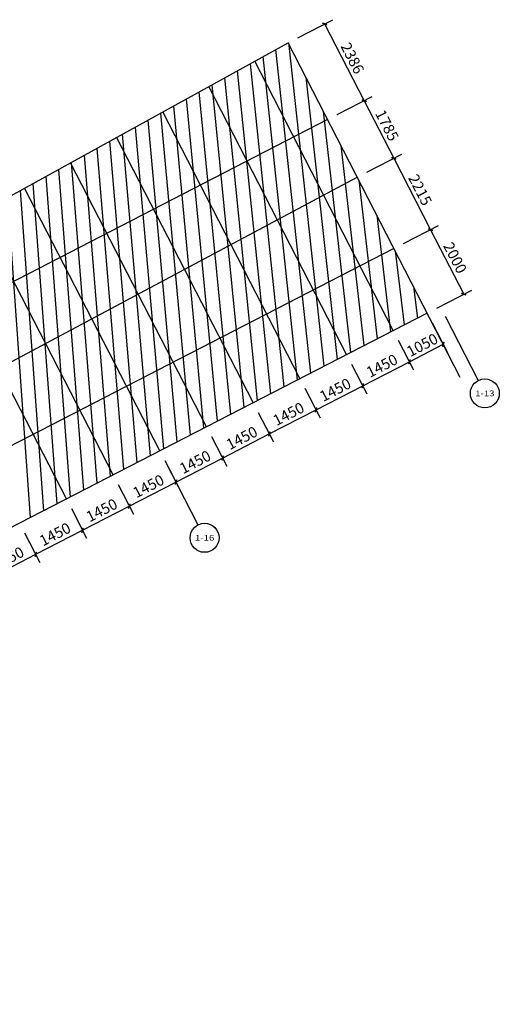
# Model space of a CAD drawing. Units: millimetres. Extents: x 24271 to 133036, y -654612 to 48087.
# Drawn here: x 116303 to 129541, y -608267 to -581110 of the extents above; entities that cross this region are included whole.
import ezdxf
from ezdxf.enums import TextEntityAlignment as Align

# ---------------------------------------------------------------- set-up
doc = ezdxf.new("R2010")
doc.units = ezdxf.units.MM
doc.header["$LTSCALE"] = 1000
doc.header["$MEASUREMENT"] = 0
for name, color, linetype in [('AXIS', 3, 'Continuous'), ('AXIS_TEXT', 7, 'Continuous'), ('PUB_DIM', 3, 'Continuous')]:
    doc.layers.add(name, color=color, linetype=linetype)
doc.layers.add('玻璃', color=4, linetype='Continuous', true_color=0x00ffff)
doc.layers.add('玻璃划分', color=5, linetype='Continuous', true_color=0x0000ff)
doc.styles.add('_TCH_AXIS', font='COMPLEX', dxfattribs={"bigfont": 'GBCBIG'})
doc.styles.add('_TCH_DIM_T3', font='SIMPLEX', dxfattribs={"width": 0.705882, "bigfont": 'GBCBIG'})
doc.dimstyles.new('_TCH_ARCH&&100', dxfattribs={"dimtxt": 297.5, "dimasz": 100, "dimexe": 250, "dimexo": 300, "dimgap": 100, "dimtad": 1, "dimdec": 0, "dimzin": 0, "dimdsep": 46, "dimtxsty": '_TCH_DIM_T3', "dimblk": 'ARCHTICK', "dimcen": 0.09, "dimclrt": 7, "dimazin": 2, "dimtfac": 1, "dimtdec": 0, "dimtix": 1, "dimtmove": 2, "dimatfit": 3, "dimfxl": 1, "dimtolj": 1, "dimtzin": 0, "dimarcsym": 0})

# ---------------------------------------------------------------- blocks, each defined once
blk = doc.blocks.new('_ArchTick')
at = {"color": 0, "linetype": 'ByBlock', "const_width": 0.4}
blk.add_lwpolyline([(-0.5, -0.5), (0.5, 0.5)], dxfattribs=at)
blk = doc.blocks.new('*D556')
at = {"layer": 'Defpoints', "color": 0, "transparency": 16777216}
for p in [(126633, -587422), (128559, -588680), (127549, -589200)]:
    blk.add_point(p, dxfattribs=at)
at = {"layer": 'PUB_DIM', "color": 0, "lineweight": -2, "transparency": 16777216}
for p, q in [((126900, -587285), (127866, -586788)), ((127643, -586902), (128559, -588680)), ((127816, -589063), (128781, -588566))]:
    blk.add_line(p, q, dxfattribs=at)
at = {"layer": 'PUB_DIM', "color": 0, "lineweight": -2, "transparency": 16777216, "xscale": 100, "yscale": 100, "zscale": 100}
for p, rotation in [((127643, -586902), 117.2475759457319), ((128559, -588680), 297.2475759457319)]:
    blk.add_blockref('_ArchTick', p, dxfattribs=dict(at, rotation=rotation))
at = {"layer": 'PUB_DIM', "color": 7, "transparency": 16777216, "insert": (128322, -587677), "char_height": 297.5, "attachment_point": 5, "rotation": 297.2476, "style": '_TCH_DIM_T3'}
blk.add_mtext('\\A1;2000', dxfattribs=at)
blk = doc.blocks.new('*D557')
at = {"layer": 'Defpoints', "color": 0, "transparency": 16777216}
for p in [(125619, -585453), (127643, -586902), (126633, -587422)]:
    blk.add_point(p, dxfattribs=at)
at = {"layer": 'PUB_DIM', "color": 0, "lineweight": -2, "transparency": 16777216}
for p, q in [((125886, -585316), (126851, -584818)), ((126629, -584933), (127643, -586902)), ((126900, -587285), (127866, -586788))]:
    blk.add_line(p, q, dxfattribs=at)
at = {"layer": 'PUB_DIM', "color": 0, "lineweight": -2, "transparency": 16777216, "xscale": 100, "yscale": 100, "zscale": 100}
for p, rotation in [((126629, -584933), 117.2475759457332), ((127643, -586902), 297.2475759457332)]:
    blk.add_blockref('_ArchTick', p, dxfattribs=dict(at, rotation=rotation))
at = {"layer": 'PUB_DIM', "color": 7, "transparency": 16777216, "insert": (127357, -585804), "char_height": 297.5, "attachment_point": 5, "rotation": 297.2476, "style": '_TCH_DIM_T3'}
blk.add_mtext('\\A1;2215', dxfattribs=at)
blk = doc.blocks.new('*D558')
at = {"layer": 'Defpoints', "color": 0, "transparency": 16777216}
for p in [(124802, -583866), (126629, -584933), (125619, -585453)]:
    blk.add_point(p, dxfattribs=at)
at = {"layer": 'PUB_DIM', "color": 0, "lineweight": -2, "transparency": 16777216}
for p, q in [((125069, -583729), (126034, -583232)), ((125812, -583346), (126629, -584933)), ((125886, -585316), (126851, -584818))]:
    blk.add_line(p, q, dxfattribs=at)
at = {"layer": 'PUB_DIM', "color": 0, "lineweight": -2, "transparency": 16777216, "xscale": 100, "yscale": 100, "zscale": 100}
for p, rotation in [((125812, -583346), 117.2475759457314), ((126629, -584933), 297.2475759457313)]:
    blk.add_blockref('_ArchTick', p, dxfattribs=dict(at, rotation=rotation))
at = {"layer": 'PUB_DIM', "color": 7, "transparency": 16777216, "insert": (126442, -584026), "char_height": 297.5, "attachment_point": 5, "rotation": 297.2476, "style": '_TCH_DIM_T3'}
blk.add_mtext('\\A1;1785', dxfattribs=at)
blk = doc.blocks.new('*D559')
at = {"layer": 'Defpoints', "color": 0, "transparency": 16777216}
for p in [(123710, -581745), (125812, -583346), (124802, -583866)]:
    blk.add_point(p, dxfattribs=at)
at = {"layer": 'PUB_DIM', "color": 0, "lineweight": -2, "transparency": 16777216}
for p, q in [((123976, -581608), (124942, -581110)), ((124720, -581225), (125812, -583346)), ((125069, -583729), (126034, -583232))]:
    blk.add_line(p, q, dxfattribs=at)
at = {"layer": 'PUB_DIM', "color": 0, "lineweight": -2, "transparency": 16777216, "xscale": 100, "yscale": 100, "zscale": 100}
for p, rotation in [((124720, -581225), 117.247575945733), ((125812, -583346), 297.247575945733)]:
    blk.add_blockref('_ArchTick', p, dxfattribs=dict(at, rotation=rotation))
at = {"layer": 'PUB_DIM', "color": 7, "transparency": 16777216, "insert": (125487, -582172), "char_height": 297.5, "attachment_point": 5, "rotation": 297.2476, "style": '_TCH_DIM_T3'}
blk.add_mtext('\\A1;2386', dxfattribs=at)
blk = doc.blocks.new('*D611')
at = {"layer": 'Defpoints', "color": 0, "transparency": 16777216}
for p in [(116303, -594992), (115014, -595656), (116747, -595856)]:
    blk.add_point(p, dxfattribs=at)
at = {"layer": 'PUB_DIM', "color": 0, "lineweight": -2, "transparency": 16777216}
for p, q in [((116440, -595259), (116862, -596078)), ((115151, -595923), (115573, -596742)), ((115458, -596519), (116747, -595856))]:
    blk.add_line(p, q, dxfattribs=at)
at = {"layer": 'PUB_DIM', "color": 0, "lineweight": -2, "transparency": 16777216, "xscale": 100, "yscale": 100, "zscale": 100}
for p, rotation in [((116747, -595856), 27.24757838015579), ((115458, -596519), 207.2475783801558)]:
    blk.add_blockref('_ArchTick', p, dxfattribs=dict(at, rotation=rotation))
at = {"layer": 'PUB_DIM', "color": 7, "transparency": 16777216, "insert": (115989, -595966), "char_height": 297.5, "attachment_point": 5, "rotation": 27.2476, "style": '_TCH_DIM_T3'}
blk.add_mtext('\\A1;1450', dxfattribs=at)
blk = doc.blocks.new('*D612')
at = {"layer": 'Defpoints', "color": 0, "transparency": 16777216}
for p in [(117592, -594328), (116303, -594992), (118036, -595192)]:
    blk.add_point(p, dxfattribs=at)
at = {"layer": 'PUB_DIM', "color": 0, "lineweight": -2, "transparency": 16777216}
for p, q in [((117729, -594595), (118151, -595414)), ((116440, -595259), (116862, -596078)), ((116747, -595856), (118036, -595192))]:
    blk.add_line(p, q, dxfattribs=at)
at = {"layer": 'PUB_DIM', "color": 0, "lineweight": -2, "transparency": 16777216, "xscale": 100, "yscale": 100, "zscale": 100}
for p, rotation in [((118036, -595192), 27.24757838015107), ((116747, -595856), 207.2475783801511)]:
    blk.add_blockref('_ArchTick', p, dxfattribs=dict(at, rotation=rotation))
at = {"layer": 'PUB_DIM', "color": 7, "transparency": 16777216, "insert": (117278, -595302), "char_height": 297.5, "attachment_point": 5, "rotation": 27.2476, "style": '_TCH_DIM_T3'}
blk.add_mtext('\\A1;1450', dxfattribs=at)
blk = doc.blocks.new('*D613')
at = {"layer": 'Defpoints', "color": 0, "transparency": 16777216}
for p in [(118881, -593664), (117592, -594328), (119326, -594528)]:
    blk.add_point(p, dxfattribs=at)
at = {"layer": 'PUB_DIM', "color": 0, "lineweight": -2, "transparency": 16777216}
for p, q in [((119018, -593931), (119440, -594750)), ((117729, -594595), (118151, -595414)), ((118036, -595192), (119326, -594528))]:
    blk.add_line(p, q, dxfattribs=at)
at = {"layer": 'PUB_DIM', "color": 0, "lineweight": -2, "transparency": 16777216, "xscale": 100, "yscale": 100, "zscale": 100}
for p, rotation in [((119326, -594528), 27.24757838015486), ((118036, -595192), 207.2475783801549)]:
    blk.add_blockref('_ArchTick', p, dxfattribs=dict(at, rotation=rotation))
at = {"layer": 'PUB_DIM', "color": 7, "transparency": 16777216, "insert": (118567, -594639), "char_height": 297.5, "attachment_point": 5, "rotation": 27.2476, "style": '_TCH_DIM_T3'}
blk.add_mtext('\\A1;1450', dxfattribs=at)
blk = doc.blocks.new('*D614')
at = {"layer": 'Defpoints', "color": 0, "transparency": 16777216}
for p in [(120170, -593001), (118881, -593664), (120615, -593864)]:
    blk.add_point(p, dxfattribs=at)
at = {"layer": 'PUB_DIM', "color": 0, "lineweight": -2, "transparency": 16777216}
for p, q in [((120307, -593267), (120729, -594086)), ((119326, -594528), (120615, -593864)), ((119018, -593931), (119440, -594750))]:
    blk.add_line(p, q, dxfattribs=at)
at = {"layer": 'PUB_DIM', "color": 0, "lineweight": -2, "transparency": 16777216, "xscale": 100, "yscale": 100, "zscale": 100}
for p, rotation in [((120615, -593864), 27.24757838015028), ((119326, -594528), 207.2475783801503)]:
    blk.add_blockref('_ArchTick', p, dxfattribs=dict(at, rotation=rotation))
at = {"layer": 'PUB_DIM', "color": 7, "transparency": 16777216, "insert": (119856, -593975), "char_height": 297.5, "attachment_point": 5, "rotation": 27.2476, "style": '_TCH_DIM_T3'}
blk.add_mtext('\\A1;1450', dxfattribs=at)
blk = doc.blocks.new('*D615')
at = {"layer": 'Defpoints', "color": 0, "transparency": 16777216}
for p in [(121459, -592337), (120170, -593001), (121904, -593200)]:
    blk.add_point(p, dxfattribs=at)
at = {"layer": 'PUB_DIM', "color": 0, "lineweight": -2, "transparency": 16777216}
for p, q in [((121596, -592603), (122018, -593422)), ((120307, -593267), (120729, -594086)), ((120615, -593864), (121904, -593200))]:
    blk.add_line(p, q, dxfattribs=at)
at = {"layer": 'PUB_DIM', "color": 0, "lineweight": -2, "transparency": 16777216, "xscale": 100, "yscale": 100, "zscale": 100}
for p, rotation in [((121904, -593200), 27.24757838015492), ((120615, -593864), 207.2475783801549)]:
    blk.add_blockref('_ArchTick', p, dxfattribs=dict(at, rotation=rotation))
at = {"layer": 'PUB_DIM', "color": 7, "transparency": 16777216, "insert": (121145, -593311), "char_height": 297.5, "attachment_point": 5, "rotation": 27.2476, "style": '_TCH_DIM_T3'}
blk.add_mtext('\\A1;1450', dxfattribs=at)
blk = doc.blocks.new('*D616')
at = {"layer": 'Defpoints', "color": 0, "transparency": 16777216}
for p in [(122748, -591673), (121459, -592337), (123193, -592536)]:
    blk.add_point(p, dxfattribs=at)
at = {"layer": 'PUB_DIM', "color": 0, "lineweight": -2, "transparency": 16777216}
for p, q in [((122886, -591940), (123307, -592758)), ((121904, -593200), (123193, -592536)), ((121596, -592603), (122018, -593422))]:
    blk.add_line(p, q, dxfattribs=at)
at = {"layer": 'PUB_DIM', "color": 0, "lineweight": -2, "transparency": 16777216, "xscale": 100, "yscale": 100, "zscale": 100}
for p, rotation in [((123193, -592536), 27.24757838015128), ((121904, -593200), 207.2475783801513)]:
    blk.add_blockref('_ArchTick', p, dxfattribs=dict(at, rotation=rotation))
at = {"layer": 'PUB_DIM', "color": 7, "transparency": 16777216, "insert": (122434, -592647), "char_height": 297.5, "attachment_point": 5, "rotation": 27.2476, "style": '_TCH_DIM_T3'}
blk.add_mtext('\\A1;1450', dxfattribs=at)
blk = doc.blocks.new('*D617')
at = {"layer": 'Defpoints', "color": 0, "transparency": 16777216}
for p in [(124037, -591009), (122748, -591673), (124482, -591872)]:
    blk.add_point(p, dxfattribs=at)
at = {"layer": 'PUB_DIM', "color": 0, "lineweight": -2, "transparency": 16777216}
for p, q in [((124175, -591276), (124596, -592095)), ((122886, -591940), (123307, -592758)), ((123193, -592536), (124482, -591872))]:
    blk.add_line(p, q, dxfattribs=at)
at = {"layer": 'PUB_DIM', "color": 0, "lineweight": -2, "transparency": 16777216, "xscale": 100, "yscale": 100, "zscale": 100}
for p, rotation in [((124482, -591872), 27.24757838015291), ((123193, -592536), 207.2475783801529)]:
    blk.add_blockref('_ArchTick', p, dxfattribs=dict(at, rotation=rotation))
at = {"layer": 'PUB_DIM', "color": 7, "transparency": 16777216, "insert": (123723, -591983), "char_height": 297.5, "attachment_point": 5, "rotation": 27.2476, "style": '_TCH_DIM_T3'}
blk.add_mtext('\\A1;1450', dxfattribs=at)
blk = doc.blocks.new('*D618')
at = {"layer": 'Defpoints', "color": 0, "transparency": 16777216}
for p in [(125326, -590345), (124037, -591009), (125771, -591208)]:
    blk.add_point(p, dxfattribs=at)
at = {"layer": 'PUB_DIM', "color": 0, "lineweight": -2, "transparency": 16777216}
for p, q in [((125464, -590612), (125885, -591431)), ((124175, -591276), (124596, -592095)), ((124482, -591872), (125771, -591208))]:
    blk.add_line(p, q, dxfattribs=at)
at = {"layer": 'PUB_DIM', "color": 0, "lineweight": -2, "transparency": 16777216, "xscale": 100, "yscale": 100, "zscale": 100}
for p, rotation in [((125771, -591208), 27.24757838015499), ((124482, -591872), 207.247578380155)]:
    blk.add_blockref('_ArchTick', p, dxfattribs=dict(at, rotation=rotation))
at = {"layer": 'PUB_DIM', "color": 7, "transparency": 16777216, "insert": (125013, -591319), "char_height": 297.5, "attachment_point": 5, "rotation": 27.2476, "style": '_TCH_DIM_T3'}
blk.add_mtext('\\A1;1450', dxfattribs=at)
blk = doc.blocks.new('*D619')
at = {"layer": 'Defpoints', "color": 0, "transparency": 16777216}
for p in [(126616, -589681), (125326, -590345), (127060, -590545)]:
    blk.add_point(p, dxfattribs=at)
at = {"layer": 'PUB_DIM', "color": 0, "lineweight": -2, "transparency": 16777216}
for p, q in [((126753, -589948), (127175, -590767)), ((125464, -590612), (125885, -591431)), ((125771, -591208), (127060, -590545))]:
    blk.add_line(p, q, dxfattribs=at)
at = {"layer": 'PUB_DIM', "color": 0, "lineweight": -2, "transparency": 16777216, "xscale": 100, "yscale": 100, "zscale": 100}
for p, rotation in [((127060, -590545), 27.24757838015482), ((125771, -591208), 207.2475783801548)]:
    blk.add_blockref('_ArchTick', p, dxfattribs=dict(at, rotation=rotation))
at = {"layer": 'PUB_DIM', "color": 7, "transparency": 16777216, "insert": (126302, -590655), "char_height": 297.5, "attachment_point": 5, "rotation": 27.2476, "style": '_TCH_DIM_T3'}
blk.add_mtext('\\A1;1450', dxfattribs=at)
blk = doc.blocks.new('*D620')
at = {"layer": 'Defpoints', "color": 0, "transparency": 16777216}
for p in [(127549, -589201), (126616, -589681), (127994, -590064)]:
    blk.add_point(p, dxfattribs=at)
at = {"layer": 'PUB_DIM', "color": 0, "lineweight": -2, "transparency": 16777216}
for p, q in [((127686, -589467), (128108, -590286)), ((126753, -589948), (127175, -590767)), ((127060, -590545), (127994, -590064))]:
    blk.add_line(p, q, dxfattribs=at)
at = {"layer": 'PUB_DIM', "color": 0, "lineweight": -2, "transparency": 16777216, "xscale": 100, "yscale": 100, "zscale": 100}
for p, rotation in [((127994, -590064), 27.24757838015065), ((127060, -590545), 207.2475783801507)]:
    blk.add_blockref('_ArchTick', p, dxfattribs=dict(at, rotation=rotation))
at = {"layer": 'PUB_DIM', "color": 7, "transparency": 16777216, "insert": (127413, -590083), "char_height": 297.5, "attachment_point": 5, "rotation": 27.2476, "style": '_TCH_DIM_T3'}
blk.add_mtext('\\A1;1050', dxfattribs=at)

msp = doc.modelspace()

# ---------------------------------------------------------------- linework, layer by layer
at = {"layer": 'AXIS'}
for p, q in [((128042, -589284.1), (128957.6, -591062.2)), ((120307.3, -593267.3), (121223, -595045.3))]:
    msp.add_line(p, q, dxfattribs=at)
for centre in [(129140.8, -591417.8), (121406.1, -595400.9)]:
    msp.add_circle(centre, 400, dxfattribs=at)
at = {"layer": '玻璃'}
for p, q in [((88504.1, -601164.5), (123709.6, -581745.1)), ((123365.6, -581934.8), (124329.5, -590858.5)), ((123718.1, -581740.4), (124698.1, -590668.7)), ((123013.1, -582129.2), (123960.8, -591048.4)), ((122660.6, -582323.7), (123592.1, -591238.2)), ((121955.6, -582712.6), (122854.8, -591617.9)), ((122308.1, -582518.1), (123223.5, -591428.1)), ((124198.7, -582694.9), (125066.8, -590478.8)), ((121603.1, -582907), (122486.2, -591807.8)), ((120898.1, -583295.9), (121748.9, -592187.5)), ((121250.6, -583101.4), (122117.5, -591997.6)), ((120545.6, -583490.3), (121380.2, -592377.3)), ((120193.1, -583684.7), (121011.5, -592567.2)), ((124681.4, -583632.2), (125435.4, -590289)), ((119488.1, -584073.6), (120274.2, -592946.9)), ((119840.6, -583879.2), (120642.9, -592757)), ((119135.6, -584268.1), (119905.6, -593136.7)), ((118430.6, -584656.9), (119168.3, -593516.4)), ((118783.1, -584462.5), (119536.9, -593326.6)), ((125169.2, -584579.4), (125804.1, -590099.1)), ((118078.1, -584851.4), (118799.6, -593706.3)), ((117725.6, -585045.8), (118430.9, -593896.1)), ((87326.2, -605858.8), (125619.1, -585453)), ((117020.6, -585434.7), (117693.6, -594275.8)), ((117373.1, -585240.3), (118062.3, -594086)), ((116668.1, -585629.1), (117325, -594465.7)), ((125662.2, -585536.7), (126172.7, -589909.3)), ((115963.1, -586018), (116587.6, -594845.4)), ((116315.6, -585823.6), (116956.3, -594655.5)), ((126160.3, -586504), (126541.4, -589719.4)), ((126663.8, -587481.6), (126910, -589529.6)), ((127172.5, -588469.5), (127278.7, -589339.7)), ((127549, -589200.5), (87011.3, -610076.2))]:
    msp.add_line(p, q, dxfattribs=at)
at = {"layer": '玻璃划分', "color": 2, "true_color": 0xffff00}
msp.add_line((128464.7, -590978.6), (123709.6, -581745.1), dxfattribs=at)
at = {"layer": '玻璃划分'}
for p, q in [((126615.5, -589681.2), (122789.8, -582252.4)), ((125326.4, -590345.1), (121519.6, -582953)), ((124802, -583866.3), (89111.7, -602246.1)), ((124037.3, -591009), (120249.5, -583653.6)), ((122748.2, -591672.8), (118979.3, -584354.3)), ((121459.1, -592336.7), (117709.1, -585054.9)), ((120170, -593000.5), (116438.9, -585755.5)), ((118880.9, -593664.4), (115168.8, -586456.2)), ((117591.8, -594328.3), (113898.6, -587156.8)), ((126633.3, -587422.4), (89155.5, -606722.7))]:
    msp.add_line(p, q, dxfattribs=at)

# ---------------------------------------------------------------- texts
at = {"layer": 'AXIS_TEXT', "style": '_TCH_AXIS'}
for s, height, p, p2 in [('1-13', 156.8, (128872, -591496.2), (129409.6, -591496.2)), ('1-16', 158.83, (121137.6, -595480.4), (121674.6, -595480.4))]:
    msp.add_text(s, height=height, dxfattribs=at).set_placement(p, p2, align=Align.FIT)

# ---------------------------------------------------------------- dimensions: what is measured, and where the dimension line sits
at = {"layer": 'PUB_DIM'}
for p1, p2, distance, picture, middle in [((123709.6, -581745), (124802, -583866.3), 1136.2, '*D559', (125487, -582171.6)), ((124802, -583866.3), (125619.1, -585453), 1136.2, '*D558', (126441.8, -584025.6)), ((125619.1, -585453), (126633.3, -587422.4), 1136.2, '*D557', (127357.5, -585803.6)), ((126633.3, -587422.4), (127549, -589200.5), 1136.2, '*D556', (128322.4, -587677.4)), ((126615.5, -589681.2), (127549, -589200.5), -971.1, '*D620', (127413, -590083.1)), ((125326.4, -590345.1), (126615.5, -589681.2), -971.1, '*D619', (126301.7, -590655.4)), ((124037.3, -591009), (125326.4, -590345.1), -971.1, '*D618', (125012.6, -591319.3)), ((122748.2, -591672.8), (124037.3, -591009), -971.1, '*D617', (123723.5, -591983.1)), ((121459.1, -592336.7), (122748.2, -591672.8), -971.1, '*D616', (122434.4, -592647)), ((120170, -593000.6), (121459.1, -592336.7), -971.1, '*D615', (121145.3, -593310.8)), ((118880.9, -593664.4), (120170, -593000.6), -971.1, '*D614', (119856.2, -593974.7)), ((117591.8, -594328.3), (118880.9, -593664.4), -971.1, '*D613', (118567.1, -594638.6)), ((116302.7, -594992.1), (117591.8, -594328.3), -971.1, '*D612', (117278, -595302.4)), ((115013.6, -595656), (116302.7, -594992.1), -971.1, '*D611', (115988.9, -595966.3))]:
    dim = msp.add_aligned_dim(p1=p1, p2=p2, distance=distance, dimstyle='_TCH_ARCH&&100', dxfattribs=at)
    dim.commit()
    dim.dimension.update_dxf_attribs({"geometry": picture, "text_midpoint": middle})

doc.saveas('drawing.dxf')
